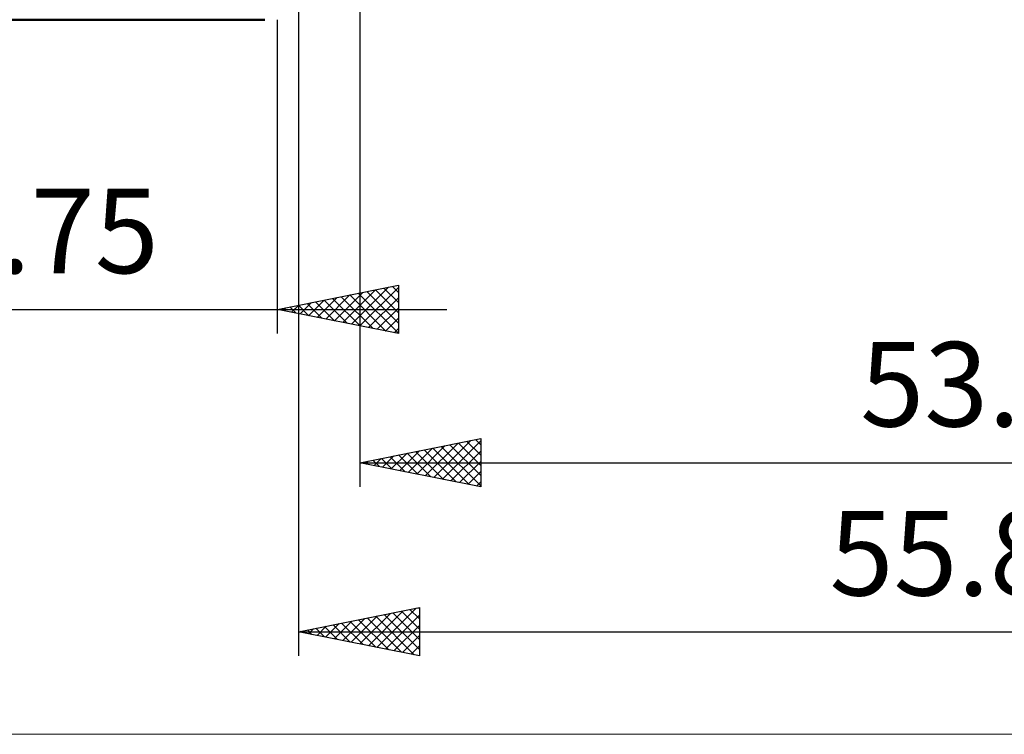
# Model space of a CAD drawing. Units: millimetres. Extents: x -107 to 123, y -40 to 55.
# Drawn here: x 11 to 52, y -40 to -10 of the extents above; entities that cross this region are included whole.
import ezdxf
from ezdxf.enums import TextEntityAlignment as Align

# ---------------------------------------------------------------- set-up
doc = ezdxf.new("R2010")
doc.units = ezdxf.units.MM
doc.header["$LTSCALE"] = 5.6
for name, color, linetype in [('1', 4, 'CONTINUOUS'), ('2', 7, 'CONTINUOUS'), ('INFTOTAL', 9, 'CONTINUOUS')]:
    doc.layers.add(name, color=color, linetype=linetype)
doc.styles.get("Standard").update_dxf_attribs({"font": 'Monospac821 BT'})

msp = doc.modelspace()

# ---------------------------------------------------------------- linework, layer by layer
at = {"layer": '1', "color": 4, "linetype": 'CONTINUOUS', "lineweight": 50}
msp.add_line((0, -10), (21.22, -10), dxfattribs=at)
at = {"layer": '2', "color": 7, "linetype": 'CONTINUOUS', "lineweight": 25}
for p, q in [((25.16, -9.35), (25.16, -29.35)), ((22.62, -9.5), (22.62, -36.35)), ((21.75, -23), (21.75, -10)), ((21.75, -22), (26.75, -21)), ((24.455, -22.541), (25.807, -21.189)), ((24.808, -22.612), (26.338, -21.082)), ((25.162, -22.682), (26.75, -21.094)), ((25.798, -21.19), (26.75, -22.142)), ((26.152, -21.12), (26.75, -21.718)), ((26.505, -21.049), (26.75, -21.294)), ((26.75, -21), (26.75, -23)), ((23.394, -22.329), (24.216, -21.507)), ((23.748, -22.4), (24.747, -21.401)), ((24.031, -21.544), (25.171, -22.684)), ((24.101, -22.47), (25.277, -21.295)), ((24.384, -21.473), (25.701, -22.79)), ((24.738, -21.402), (26.231, -22.896)), ((25.091, -21.332), (26.75, -22.991)), ((25.445, -21.261), (26.75, -22.566)), ((25.516, -22.753), (26.75, -21.519)), ((-7, -22), (28.75, -22)), ((26.75, -23), (21.75, -22)), ((21.909, -21.968), (21.989, -22.048)), ((21.98, -22.046), (22.095, -21.931)), ((22.263, -21.897), (22.519, -22.154)), ((22.334, -22.117), (22.625, -21.825)), ((22.616, -21.827), (23.049, -22.26)), ((22.687, -22.187), (23.156, -21.719)), ((22.97, -21.756), (23.58, -22.366)), ((23.041, -22.258), (23.686, -21.613)), ((23.323, -21.685), (24.11, -22.472)), ((23.677, -21.615), (24.64, -22.578)), ((25.869, -22.824), (26.75, -21.943)), ((26.223, -22.895), (26.75, -22.367)), ((26.576, -22.965), (26.75, -22.791)), ((25.16, -28.35), (30.16, -27.35)), ((27.513, -28.821), (28.689, -27.644)), ((27.866, -28.891), (29.22, -27.538)), ((28.22, -28.962), (29.75, -27.432)), ((28.526, -27.677), (30.16, -29.311)), ((28.574, -29.033), (30.16, -27.446)), ((28.88, -27.606), (30.16, -28.886)), ((29.233, -27.535), (30.16, -28.462)), ((29.587, -27.465), (30.16, -28.038)), ((29.94, -27.394), (30.16, -27.614)), ((30.16, -27.35), (30.16, -29.35)), ((26.099, -28.538), (26.568, -28.068)), ((26.405, -28.101), (27.027, -28.723)), ((26.452, -28.608), (27.098, -27.962)), ((26.758, -28.03), (27.557, -28.829)), ((26.806, -28.679), (27.629, -27.856)), ((27.112, -27.96), (28.088, -28.936)), ((27.159, -28.75), (28.159, -27.75)), ((27.465, -27.889), (28.618, -29.042)), ((27.819, -27.818), (29.148, -29.148)), ((28.172, -27.748), (29.679, -29.254)), ((28.927, -29.103), (30.16, -27.871)), ((25.16, -28.35), (78.5, -28.35)), ((30.16, -29.35), (25.16, -28.35)), ((25.344, -28.313), (25.436, -28.405)), ((25.392, -28.396), (25.507, -28.281)), ((25.698, -28.242), (25.966, -28.511)), ((25.745, -28.467), (26.038, -28.174)), ((26.051, -28.172), (26.497, -28.617)), ((29.281, -29.174), (30.16, -28.295)), ((29.634, -29.245), (30.16, -28.719)), ((29.988, -29.316), (30.16, -29.143)), ((22.62, -35.35), (27.62, -34.35)), ((25.154, -35.857), (26.421, -34.59)), ((25.508, -35.928), (26.951, -34.484)), ((25.861, -35.998), (27.482, -34.378)), ((26.521, -34.57), (27.62, -35.668)), ((26.875, -34.499), (27.62, -35.244)), ((27.228, -34.428), (27.62, -34.82)), ((27.582, -34.358), (27.62, -34.396)), ((27.62, -34.35), (27.62, -36.35)), ((23.74, -35.574), (24.3, -35.014)), ((24.093, -35.645), (24.83, -34.908)), ((24.4, -34.994), (25.29, -35.884)), ((24.447, -35.715), (25.36, -34.802)), ((24.754, -34.923), (25.82, -35.99)), ((24.8, -35.786), (25.891, -34.696)), ((25.107, -34.853), (26.351, -36.096)), ((25.461, -34.782), (26.881, -36.202)), ((25.814, -34.711), (27.411, -36.308)), ((26.168, -34.64), (27.62, -36.093)), ((26.215, -36.069), (27.62, -34.664)), ((22.62, -35.35), (78.5, -35.35)), ((27.62, -36.35), (22.62, -35.35)), ((22.632, -35.348), (22.638, -35.354)), ((22.679, -35.362), (22.709, -35.332)), ((22.986, -35.277), (23.169, -35.46)), ((23.033, -35.433), (23.239, -35.226)), ((23.339, -35.206), (23.699, -35.566)), ((23.386, -35.503), (23.769, -35.12)), ((23.693, -35.135), (24.229, -35.672)), ((24.046, -35.065), (24.76, -35.778)), ((26.568, -36.14), (27.62, -35.088)), ((26.922, -36.21), (27.62, -35.512)), ((27.275, -36.281), (27.62, -35.936))]:
    msp.add_line(p, q, dxfattribs=at)
at = {"layer": 'INFTOTAL', "color": 9, "linetype": 'CONTINUOUS', "lineweight": 18}
msp.add_line((-107.25, -39.6), (122.65, -39.6), dxfattribs=at)

# ---------------------------------------------------------------- texts
at = {"layer": '2', "color": 7, "linetype": 'CONTINUOUS', "lineweight": 25}
for s, p in [('21.75', (10.875, -20.5)), ('53.34', (51.83, -26.85)), ('55.88', (50.56, -33.85))]:
    msp.add_text(s, height=3.5, dxfattribs=at).set_placement(p, align=Align.CENTER)

doc.saveas('drawing.dxf')
